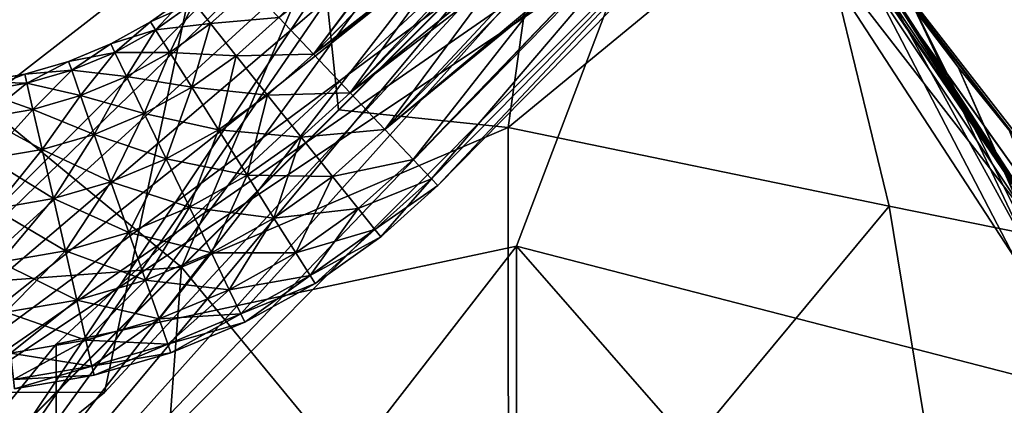
# Model space of a CAD drawing. Units: inches. Extents: x -36.8 to 36.8, y -17.7 to 19.1.
# Drawn here: x 31.8 to 34.5, y 14.2 to 15.3 of the extents above; entities that cross this region are included whole.
import ezdxf

# ---------------------------------------------------------------- set-up
doc = ezdxf.new("R2010")
doc.units = ezdxf.units.IN
doc.header["$MEASUREMENT"] = 0
doc.layers.add('SEAT-BASE', color=5, linetype='Continuous')
doc.layers.add('SEAT-SEATBACK', color=5, linetype='Continuous')

msp = doc.modelspace()

# ---------------------------------------------------------------- linework, layer by layer
at = {"layer": 'SEAT-BASE'}
for points in [[(30.9053, 12.8286, 23.7796), (33.1697, 16.2116, 23.7796), (30.351, 13.3871, 23.7796)], [(30.351, 13.3871, 22.9922), (30.351, 13.3871, 23.7796), (33.1697, 16.2116, 23.7796)], [(33.1697, 16.2116, 23.7796), (33.1697, 16.2116, 22.9922), (30.351, 13.3871, 22.9922)], [(30.351, 13.3871, 22.9922), (33.1697, 16.2116, 22.9922), (33.1775, 16.1319, 22.9922)], [(30.9053, 12.8286, 23.7796), (33.1775, 16.1319, 23.7796), (33.1697, 16.2116, 23.7796)], [(30.351, 13.3871, 22.9922), (33.1775, 16.1319, 22.9922), (33.2167, 16.0027, 22.9922)], [(30.9053, 12.8286, 23.7796), (33.2167, 16.0027, 23.7796), (33.1775, 16.1319, 23.7796)], [(30.351, 13.3871, 22.9922), (33.2167, 16.0027, 22.9922), (33.2804, 15.8835, 22.9922)], [(30.9053, 12.8286, 23.7796), (33.2804, 15.8835, 23.7796), (33.2167, 16.0027, 23.7796)], [(32.5758, 15.161, 12.4744), (33.2141, 16.0114, 12.423), (32.4786, 15.2637, 12.423)], [(32.5758, 15.161, 12.4744), (33.2167, 16.0027, 12.4259), (33.2141, 16.0114, 12.423)], [(32.5758, 15.161, 12.4744), (33.2804, 15.8835, 12.4728), (33.2167, 16.0027, 12.4259)], [(30.351, 13.3871, 22.9922), (33.2804, 15.8835, 22.9922), (33.3661, 15.7791, 22.9922)], [(30.9053, 12.8286, 23.7796), (33.3661, 15.7791, 23.7796), (33.2804, 15.8835, 23.7796)], [(32.4786, 15.2637, 11.6729), (33.2832, 15.8802, 11.6214), (32.5758, 15.161, 11.6214)], [(32.5758, 15.161, 12.4744), (33.2832, 15.8802, 12.4744), (33.2804, 15.8835, 12.4728)], [(32.6793, 15.0518, 12.4744), (33.2832, 15.8802, 12.4744), (32.5758, 15.161, 12.4744)], [(32.5758, 15.161, 11.6214), (33.2832, 15.8802, 11.6214), (33.3661, 15.7791, 11.6214)], [(32.6793, 15.0518, 12.4744), (33.3661, 15.7791, 12.4744), (33.2832, 15.8802, 12.4744)], [(30.351, 13.3871, 22.9922), (33.3661, 15.7791, 22.9922), (33.4705, 15.6934, 22.9922)], [(30.9053, 12.8286, 23.7796), (33.4705, 15.6934, 23.7796), (33.3661, 15.7791, 23.7796)], [(32.5758, 15.161, 11.6214), (33.3661, 15.7791, 11.6214), (33.3819, 15.7661, 11.6214)], [(32.5758, 15.161, 11.6214), (33.3819, 15.7661, 11.6214), (32.6793, 15.0518, 11.6214)], [(32.6793, 15.0518, 12.4744), (33.3819, 15.7661, 12.4744), (33.3661, 15.7791, 12.4744)], [(32.7765, 14.9491, 12.423), (33.3819, 15.7661, 12.4744), (32.6793, 15.0518, 12.4744)], [(32.6793, 15.0518, 11.6214), (33.3819, 15.7661, 11.6214), (33.4705, 15.6934, 11.663)], [(32.7765, 14.9491, 12.423), (33.4705, 15.6934, 12.4329), (33.3819, 15.7661, 12.4744)], [(30.351, 13.3871, 22.9922), (33.4705, 15.6934, 22.9922), (33.5896, 15.6298, 22.9922)], [(30.9053, 12.8286, 23.7796), (33.5896, 15.6298, 23.7796), (33.4705, 15.6934, 23.7796)], [(32.6793, 15.0518, 11.6214), (33.4705, 15.6934, 11.663), (33.4955, 15.6801, 11.6729)], [(32.7765, 14.9491, 12.423), (33.4955, 15.6801, 12.423), (33.4705, 15.6934, 12.4329)], [(32.6793, 15.0518, 11.6214), (33.4955, 15.6801, 11.6729), (32.7765, 14.9491, 11.6729)], [(32.8558, 14.8655, 12.3263), (33.4955, 15.6801, 12.423), (32.7765, 14.9491, 12.423)], [(32.7765, 14.9491, 11.6729), (33.4955, 15.6801, 11.6729), (33.5896, 15.6298, 11.7588)], [(32.8558, 14.8655, 12.3263), (33.5896, 15.6298, 12.3371), (33.4955, 15.6801, 12.423)], [(30.351, 13.3871, 22.9922), (33.5896, 15.6298, 22.9922), (33.6749, 15.6039, 22.9922)], [(30.9053, 12.8286, 23.7796), (33.6749, 15.6039, 23.7796), (33.5896, 15.6298, 23.7796)], [(32.7765, 14.9491, 11.6729), (33.5896, 15.6298, 11.7588), (33.6035, 15.6256, 11.7696)], [(32.7765, 14.9491, 11.6729), (33.6035, 15.6256, 11.7696), (32.8558, 14.8655, 11.7696)], [(32.8558, 14.8655, 12.3263), (33.6035, 15.6256, 12.3263), (33.5896, 15.6298, 12.3371)], [(33.6035, 15.6256, 12.3263), (32.8558, 14.8655, 12.3263), (32.9075, 14.8108, 12.196)], [(32.9075, 14.8108, 11.8998), (32.8558, 14.8655, 11.7696), (33.6035, 15.6256, 11.7696)], [(32.9075, 14.8108, 12.196), (33.6847, 15.6009, 12.196), (33.6035, 15.6256, 12.3263)], [(33.6035, 15.6256, 11.7696), (33.6847, 15.6009, 11.8998), (32.9075, 14.8108, 11.8998)], [(30.351, 13.3871, 22.9922), (33.6749, 15.6039, 22.9922), (30.9053, 12.8286, 22.9922)], [(30.9053, 12.8286, 23.7796), (30.9053, 12.8286, 22.9922), (33.6749, 15.6039, 22.9922)], [(33.6749, 15.6039, 22.9922), (33.6749, 15.6039, 23.7796), (30.9053, 12.8286, 23.7796)], [(33.6847, 15.6009, 12.196), (32.9075, 14.8108, 12.196), (32.9255, 14.7919, 12.0479)], [(32.9255, 14.7919, 12.0479), (32.9075, 14.8108, 11.8998), (33.6847, 15.6009, 11.8998)], [(32.9255, 14.7919, 12.0479), (33.7129, 15.5924, 12.0479), (33.6847, 15.6009, 12.196)], [(33.6847, 15.6009, 11.8998), (33.7129, 15.5924, 12.0479), (32.9255, 14.7919, 12.0479)], [(32.24, 15.3057, 12.196), (32.2236, 15.3261, 12.0479), (32.1186, 15.2515, 12.0479)], [(32.1325, 15.2294, 11.8998), (32.1186, 15.2515, 12.0479), (32.2236, 15.3261, 12.0479)], [(32.2236, 15.3261, 12.0479), (32.24, 15.3057, 11.8998), (32.1325, 15.2294, 11.8998)], [(32.24, 15.3057, 12.196), (32.287, 15.2468, 12.3263), (32.3993, 15.3474, 12.3263)], [(32.3993, 15.3474, 11.7696), (32.287, 15.2468, 11.7696), (32.24, 15.3057, 11.8998)], [(32.4786, 15.2637, 12.423), (32.3993, 15.3474, 12.3263), (32.287, 15.2468, 12.3263)], [(32.287, 15.2468, 11.7696), (32.3993, 15.3474, 11.7696), (32.4786, 15.2637, 11.6729)], [(32.1186, 15.2515, 12.0479), (32.1325, 15.2294, 12.196), (32.24, 15.3057, 12.196)], [(32.287, 15.2468, 12.3263), (32.24, 15.3057, 12.196), (32.1325, 15.2294, 12.196)], [(32.1726, 15.1656, 11.7696), (32.1325, 15.2294, 11.8998), (32.24, 15.3057, 11.8998)], [(32.24, 15.3057, 11.8998), (32.287, 15.2468, 11.7696), (32.1726, 15.1656, 11.7696)], [(32.1325, 15.2294, 12.196), (32.1186, 15.2515, 12.0479), (32.0065, 15.1894, 12.0479)], [(32.0178, 15.1659, 11.8998), (32.0065, 15.1894, 12.0479), (32.1186, 15.2515, 12.0479)], [(32.1186, 15.2515, 12.0479), (32.1325, 15.2294, 11.8998), (32.0178, 15.1659, 11.8998)], [(32.1325, 15.2294, 12.196), (32.1726, 15.1656, 12.3263), (32.287, 15.2468, 12.3263)], [(32.3589, 15.1566, 12.423), (32.287, 15.2468, 12.3263), (32.1726, 15.1656, 12.3263)], [(32.2341, 15.0679, 11.6729), (32.1726, 15.1656, 11.7696), (32.287, 15.2468, 11.7696)], [(32.287, 15.2468, 11.7696), (32.3589, 15.1566, 11.6729), (32.2341, 15.0679, 11.6729)], [(32.287, 15.2468, 12.3263), (32.3589, 15.1566, 12.423), (32.4786, 15.2637, 12.423)], [(32.4786, 15.2637, 11.6729), (32.3589, 15.1566, 11.6729), (32.287, 15.2468, 11.7696)], [(32.5758, 15.161, 12.4744), (32.4786, 15.2637, 12.423), (32.3589, 15.1566, 12.423)], [(32.3589, 15.1566, 11.6729), (32.4786, 15.2637, 11.6729), (32.5758, 15.161, 11.6214)], [(32.0065, 15.1894, 12.0479), (32.0178, 15.1659, 12.196), (32.1325, 15.2294, 12.196)], [(32.1726, 15.1656, 12.3263), (32.1325, 15.2294, 12.196), (32.0178, 15.1659, 12.196)], [(32.0506, 15.098, 11.7696), (32.0178, 15.1659, 11.8998), (32.1325, 15.2294, 11.8998)], [(32.1325, 15.2294, 11.8998), (32.1726, 15.1656, 11.7696), (32.0506, 15.098, 11.7696)], [(32.0178, 15.1659, 12.196), (32.0065, 15.1894, 12.0479), (31.8883, 15.1403, 12.0479)], [(31.897, 15.1156, 11.8998), (31.8883, 15.1403, 12.0479), (32.0065, 15.1894, 12.0479)], [(32.0065, 15.1894, 12.0479), (32.0178, 15.1659, 11.8998), (31.897, 15.1156, 11.8998)], [(31.8883, 15.1403, 12.0479), (31.897, 15.1156, 12.196), (32.0178, 15.1659, 12.196)], [(32.0506, 15.098, 12.3263), (32.0178, 15.1659, 12.196), (31.897, 15.1156, 12.196)], [(31.922, 15.0446, 11.7696), (31.897, 15.1156, 11.8998), (32.0178, 15.1659, 11.8998)], [(32.0178, 15.1659, 11.8998), (32.0506, 15.098, 11.7696), (31.922, 15.0446, 11.7696)], [(32.0178, 15.1659, 12.196), (32.0506, 15.098, 12.3263), (32.1726, 15.1656, 12.3263)], [(32.2341, 15.0679, 12.423), (32.1726, 15.1656, 12.3263), (32.0506, 15.098, 12.3263)], [(32.1007, 14.9941, 11.6729), (32.0506, 15.098, 11.7696), (32.1726, 15.1656, 11.7696)], [(32.1726, 15.1656, 11.7696), (32.2341, 15.0679, 11.6729), (32.1007, 14.9941, 11.6729)], [(32.1726, 15.1656, 12.3263), (32.2341, 15.0679, 12.423), (32.3589, 15.1566, 12.423)], [(32.4473, 15.046, 12.4744), (32.3589, 15.1566, 12.423), (32.2341, 15.0679, 12.423)], [(32.3094, 14.9481, 11.6214), (32.2341, 15.0679, 11.6729), (32.3589, 15.1566, 11.6729)], [(32.3589, 15.1566, 11.6729), (32.4473, 15.046, 11.6214), (32.3094, 14.9481, 11.6214)], [(32.3589, 15.1566, 12.423), (32.4473, 15.046, 12.4744), (32.5758, 15.161, 12.4744)], [(32.5758, 15.161, 11.6214), (32.4473, 15.046, 11.6214), (32.3589, 15.1566, 11.6729)], [(32.6793, 15.0518, 12.4744), (32.5758, 15.161, 12.4744), (32.4473, 15.046, 12.4744)], [(32.4473, 15.046, 11.6214), (32.5758, 15.161, 11.6214), (32.6793, 15.0518, 11.6214)], [(31.897, 15.1156, 12.196), (31.8883, 15.1403, 12.0479), (31.7652, 15.1046, 12.0479)], [(31.7711, 15.0791, 11.8998), (31.7652, 15.1046, 12.0479), (31.8883, 15.1403, 12.0479)], [(31.8883, 15.1403, 12.0479), (31.897, 15.1156, 11.8998), (31.7711, 15.0791, 11.8998)], [(31.7711, 15.0791, 12.196), (31.7652, 15.1046, 12.0479), (31.6385, 15.0829, 12.0479)], [(31.6415, 15.0569, 11.8998), (31.6385, 15.0829, 12.0479), (31.7652, 15.1046, 12.0479)], [(31.7652, 15.1046, 12.0479), (31.7711, 15.0791, 11.8998), (31.6415, 15.0569, 11.8998)], [(31.7652, 15.1046, 12.0479), (31.7711, 15.0791, 12.196), (31.897, 15.1156, 12.196)], [(31.922, 15.0446, 12.3263), (31.897, 15.1156, 12.196), (31.7711, 15.0791, 12.196)], [(31.7879, 15.0057, 11.7696), (31.7711, 15.0791, 11.8998), (31.897, 15.1156, 11.8998)], [(31.897, 15.1156, 11.8998), (31.922, 15.0446, 11.7696), (31.7879, 15.0057, 11.7696)], [(31.897, 15.1156, 12.196), (31.922, 15.0446, 12.3263), (32.0506, 15.098, 12.3263)], [(31.6385, 15.0829, 12.0479), (31.6415, 15.0569, 12.196), (31.7711, 15.0791, 12.196)], [(31.7879, 15.0057, 12.3263), (31.7711, 15.0791, 12.196), (31.6415, 15.0569, 12.196)], [(31.65, 14.982, 11.7696), (31.6415, 15.0569, 11.8998), (31.7711, 15.0791, 11.8998)], [(31.7711, 15.0791, 11.8998), (31.7879, 15.0057, 11.7696), (31.65, 14.982, 11.7696)], [(31.7711, 15.0791, 12.196), (31.7879, 15.0057, 12.3263), (31.922, 15.0446, 12.3263)], [(32.1007, 14.9941, 12.423), (32.0506, 15.098, 12.3263), (31.922, 15.0446, 12.3263)], [(31.9602, 14.9357, 11.6729), (31.922, 15.0446, 11.7696), (32.0506, 15.098, 11.7696)], [(32.0506, 15.098, 11.7696), (32.1007, 14.9941, 11.6729), (31.9602, 14.9357, 11.6729)], [(32.0506, 15.098, 12.3263), (32.1007, 14.9941, 12.423), (32.2341, 15.0679, 12.423)], [(31.6415, 15.0569, 12.196), (31.65, 14.982, 12.3263), (31.7879, 15.0057, 12.3263)], [(31.9602, 14.9357, 12.423), (31.922, 15.0446, 12.3263), (31.7879, 15.0057, 12.3263)], [(31.8138, 14.8932, 11.6729), (31.7879, 15.0057, 11.7696), (31.922, 15.0446, 11.7696)], [(31.922, 15.0446, 11.7696), (31.9602, 14.9357, 11.6729), (31.8138, 14.8932, 11.6729)], [(31.922, 15.0446, 12.3263), (31.9602, 14.9357, 12.423), (32.1007, 14.9941, 12.423)], [(32.3094, 14.9481, 12.4744), (32.2341, 15.0679, 12.423), (32.1007, 14.9941, 12.423)], [(32.1622, 14.8666, 11.6214), (32.1007, 14.9941, 11.6729), (32.2341, 15.0679, 11.6729)], [(32.2341, 15.0679, 11.6729), (32.3094, 14.9481, 11.6214), (32.1622, 14.8666, 11.6214)], [(32.2341, 15.0679, 12.423), (32.3094, 14.9481, 12.4744), (32.4473, 15.046, 12.4744)], [(32.5412, 14.9282, 12.4744), (32.4473, 15.046, 12.4744), (32.3094, 14.9481, 12.4744)], [(32.3896, 14.8206, 11.6214), (32.3094, 14.9481, 11.6214), (32.4473, 15.046, 11.6214)], [(32.4473, 15.046, 11.6214), (32.5412, 14.9282, 11.6214), (32.3896, 14.8206, 11.6214)], [(32.4473, 15.046, 12.4744), (32.5412, 14.9282, 12.4744), (32.6793, 15.0518, 12.4744)], [(32.6793, 15.0518, 11.6214), (32.5412, 14.9282, 11.6214), (32.4473, 15.046, 11.6214)], [(32.7765, 14.9491, 12.423), (32.6793, 15.0518, 12.4744), (32.5412, 14.9282, 12.4744)], [(32.5412, 14.9282, 11.6214), (32.6793, 15.0518, 11.6214), (32.7765, 14.9491, 11.6729)], [(31.8138, 14.8932, 12.423), (31.7879, 15.0057, 12.3263), (31.65, 14.982, 12.3263)], [(31.663, 14.8674, 11.6729), (31.65, 14.982, 11.7696), (31.7879, 15.0057, 11.7696)], [(31.7879, 15.0057, 11.7696), (31.8138, 14.8932, 11.6729), (31.663, 14.8674, 11.6729)], [(31.7879, 15.0057, 12.3263), (31.8138, 14.8932, 12.423), (31.9602, 14.9357, 12.423)], [(32.1622, 14.8666, 12.4744), (32.1007, 14.9941, 12.423), (31.9602, 14.9357, 12.423)], [(32.0071, 14.8021, 11.6214), (31.9602, 14.9357, 11.6729), (32.1007, 14.9941, 11.6729)], [(32.1007, 14.9941, 11.6729), (32.1622, 14.8666, 11.6214), (32.0071, 14.8021, 11.6214)], [(32.1007, 14.9941, 12.423), (32.1622, 14.8666, 12.4744), (32.3094, 14.9481, 12.4744)], [(31.65, 14.982, 12.3263), (31.663, 14.8674, 12.423), (31.8138, 14.8932, 12.423)], [(32.0071, 14.8021, 12.4744), (31.9602, 14.9357, 12.423), (31.8138, 14.8932, 12.423)], [(31.8455, 14.7553, 11.6214), (31.8138, 14.8932, 11.6729), (31.9602, 14.9357, 11.6729)], [(31.9602, 14.9357, 11.6729), (32.0071, 14.8021, 11.6214), (31.8455, 14.7553, 11.6214)], [(31.9602, 14.9357, 12.423), (32.0071, 14.8021, 12.4744), (32.1622, 14.8666, 12.4744)], [(32.3896, 14.8206, 12.4744), (32.3094, 14.9481, 12.4744), (32.1622, 14.8666, 12.4744)], [(32.2277, 14.7309, 11.6214), (32.1622, 14.8666, 11.6214), (32.3094, 14.9481, 11.6214)], [(32.3094, 14.9481, 11.6214), (32.3896, 14.8206, 11.6214), (32.2277, 14.7309, 11.6214)], [(32.3094, 14.9481, 12.4744), (32.3896, 14.8206, 12.4744), (32.5412, 14.9282, 12.4744)], [(32.5412, 14.9282, 12.4744), (32.6295, 14.8176, 12.423), (32.7765, 14.9491, 12.423)], [(32.7765, 14.9491, 11.6729), (32.6295, 14.8176, 11.6729), (32.5412, 14.9282, 11.6214)], [(32.8558, 14.8655, 12.3263), (32.7765, 14.9491, 12.423), (32.6295, 14.8176, 12.423)], [(32.6295, 14.8176, 11.6729), (32.7765, 14.9491, 11.6729), (32.8558, 14.8655, 11.7696)], [(32.6295, 14.8176, 12.423), (32.5412, 14.9282, 12.4744), (32.3896, 14.8206, 12.4744)], [(32.465, 14.7007, 11.6729), (32.3896, 14.8206, 11.6214), (32.5412, 14.9282, 11.6214)], [(32.5412, 14.9282, 11.6214), (32.6295, 14.8176, 11.6729), (32.465, 14.7007, 11.6729)], [(31.8455, 14.7553, 12.4744), (31.8138, 14.8932, 12.423), (31.663, 14.8674, 12.423)], [(31.679, 14.7267, 11.6214), (31.663, 14.8674, 11.6729), (31.8138, 14.8932, 11.6729)], [(31.8138, 14.8932, 11.6729), (31.8455, 14.7553, 11.6214), (31.679, 14.7267, 11.6214)], [(31.8138, 14.8932, 12.423), (31.8455, 14.7553, 12.4744), (32.0071, 14.8021, 12.4744)], [(31.663, 14.8674, 12.423), (31.679, 14.7267, 12.4744), (31.8455, 14.7553, 12.4744)], [(32.2277, 14.7309, 12.4744), (32.1622, 14.8666, 12.4744), (32.0071, 14.8021, 12.4744)], [(32.057, 14.66, 11.6214), (32.0071, 14.8021, 11.6214), (32.1622, 14.8666, 11.6214)], [(32.1622, 14.8666, 11.6214), (32.2277, 14.7309, 11.6214), (32.057, 14.66, 11.6214)], [(32.1622, 14.8666, 12.4744), (32.2277, 14.7309, 12.4744), (32.3896, 14.8206, 12.4744)], [(32.6295, 14.8176, 12.423), (32.7015, 14.7274, 12.3263), (32.8558, 14.8655, 12.3263)], [(32.8558, 14.8655, 11.7696), (32.7015, 14.7274, 11.7696), (32.6295, 14.8176, 11.6729)], [(32.9075, 14.8108, 12.196), (32.8558, 14.8655, 12.3263), (32.7015, 14.7274, 12.3263)], [(32.7015, 14.7274, 11.7696), (32.8558, 14.8655, 11.7696), (32.9075, 14.8108, 11.8998)], [(32.057, 14.66, 12.4744), (32.0071, 14.8021, 12.4744), (31.8455, 14.7553, 12.4744)], [(31.8793, 14.6085, 11.6214), (31.8455, 14.7553, 11.6214), (32.0071, 14.8021, 11.6214)], [(32.0071, 14.8021, 11.6214), (32.057, 14.66, 11.6214), (31.8793, 14.6085, 11.6214)], [(32.0071, 14.8021, 12.4744), (32.057, 14.66, 12.4744), (32.2277, 14.7309, 12.4744)], [(32.465, 14.7007, 12.423), (32.3896, 14.8206, 12.4744), (32.2277, 14.7309, 12.4744)], [(32.2892, 14.6034, 11.6729), (32.2277, 14.7309, 11.6214), (32.3896, 14.8206, 11.6214)], [(32.3896, 14.8206, 11.6214), (32.465, 14.7007, 11.6729), (32.2892, 14.6034, 11.6729)], [(32.3896, 14.8206, 12.4744), (32.465, 14.7007, 12.423), (32.6295, 14.8176, 12.423)], [(32.7015, 14.7274, 12.3263), (32.6295, 14.8176, 12.423), (32.465, 14.7007, 12.423)], [(32.5264, 14.6031, 11.7696), (32.465, 14.7007, 11.6729), (32.6295, 14.8176, 11.6729)], [(32.6295, 14.8176, 11.6729), (32.7015, 14.7274, 11.7696), (32.5264, 14.6031, 11.7696)], [(32.7015, 14.7274, 12.3263), (32.7485, 14.6685, 12.196), (32.9075, 14.8108, 12.196)], [(32.9075, 14.8108, 11.8998), (32.7485, 14.6685, 11.8998), (32.7015, 14.7274, 11.7696)], [(32.9255, 14.7919, 12.0479), (32.9075, 14.8108, 12.196), (32.7485, 14.6685, 12.196)], [(32.7648, 14.6481, 12.0479), (32.7485, 14.6685, 11.8998), (32.9075, 14.8108, 11.8998)], [(32.9075, 14.8108, 11.8998), (32.9255, 14.7919, 12.0479), (32.7648, 14.6481, 12.0479)], [(32.7485, 14.6685, 12.196), (32.7648, 14.6481, 12.0479), (32.9255, 14.7919, 12.0479)], [(31.8793, 14.6085, 12.4744), (31.8455, 14.7553, 12.4744), (31.679, 14.7267, 12.4744)], [(31.696, 14.5771, 11.6214), (31.679, 14.7267, 11.6214), (31.8455, 14.7553, 11.6214)], [(31.8455, 14.7553, 11.6214), (31.8793, 14.6085, 11.6214), (31.696, 14.5771, 11.6214)], [(31.8455, 14.7553, 12.4744), (31.8793, 14.6085, 12.4744), (32.057, 14.66, 12.4744)], [(31.679, 14.7267, 12.4744), (31.696, 14.5771, 12.4744), (31.8793, 14.6085, 12.4744)], [(32.2892, 14.6034, 12.423), (32.2277, 14.7309, 12.4744), (32.057, 14.66, 12.4744)], [(32.1039, 14.5264, 11.6729), (32.057, 14.66, 11.6214), (32.2277, 14.7309, 11.6214)], [(32.2277, 14.7309, 11.6214), (32.2892, 14.6034, 11.6729), (32.1039, 14.5264, 11.6729)], [(32.2277, 14.7309, 12.4744), (32.2892, 14.6034, 12.423), (32.465, 14.7007, 12.423)], [(32.465, 14.7007, 12.423), (32.5264, 14.6031, 12.3263), (32.7015, 14.7274, 12.3263)], [(32.7485, 14.6685, 12.196), (32.7015, 14.7274, 12.3263), (32.5264, 14.6031, 12.3263)], [(32.5665, 14.5393, 11.8998), (32.5264, 14.6031, 11.7696), (32.7015, 14.7274, 11.7696)], [(32.7015, 14.7274, 11.7696), (32.7485, 14.6685, 11.8998), (32.5665, 14.5393, 11.8998)], [(32.5264, 14.6031, 12.3263), (32.465, 14.7007, 12.423), (32.2892, 14.6034, 12.423)], [(32.3393, 14.4995, 11.7696), (32.2892, 14.6034, 11.6729), (32.465, 14.7007, 11.6729)], [(32.465, 14.7007, 11.6729), (32.5264, 14.6031, 11.7696), (32.3393, 14.4995, 11.7696)], [(32.1039, 14.5264, 12.423), (32.057, 14.66, 12.4744), (31.8793, 14.6085, 12.4744)], [(31.911, 14.4705, 11.6729), (31.8793, 14.6085, 11.6214), (32.057, 14.66, 11.6214)], [(32.057, 14.66, 11.6214), (32.1039, 14.5264, 11.6729), (31.911, 14.4705, 11.6729)], [(32.057, 14.66, 12.4744), (32.1039, 14.5264, 12.423), (32.2892, 14.6034, 12.423)], [(32.5264, 14.6031, 12.3263), (32.5665, 14.5393, 12.196), (32.7485, 14.6685, 12.196)], [(32.7648, 14.6481, 12.0479), (32.7485, 14.6685, 12.196), (32.5665, 14.5393, 12.196)], [(32.5804, 14.5172, 12.0479), (32.5665, 14.5393, 11.8998), (32.7485, 14.6685, 11.8998)], [(32.7485, 14.6685, 11.8998), (32.7648, 14.6481, 12.0479), (32.5804, 14.5172, 12.0479)], [(32.5665, 14.5393, 12.196), (32.5804, 14.5172, 12.0479), (32.7648, 14.6481, 12.0479)], [(31.911, 14.4705, 12.423), (31.8793, 14.6085, 12.4744), (31.696, 14.5771, 12.4744)], [(31.712, 14.4364, 11.6729), (31.696, 14.5771, 11.6214), (31.8793, 14.6085, 11.6214)], [(31.8793, 14.6085, 11.6214), (31.911, 14.4705, 11.6729), (31.712, 14.4364, 11.6729)], [(31.8793, 14.6085, 12.4744), (31.911, 14.4705, 12.423), (32.1039, 14.5264, 12.423)], [(32.3393, 14.4995, 12.3263), (32.2892, 14.6034, 12.423), (32.1039, 14.5264, 12.423)], [(32.1422, 14.4176, 11.7696), (32.1039, 14.5264, 11.6729), (32.2892, 14.6034, 11.6729)], [(32.2892, 14.6034, 11.6729), (32.3393, 14.4995, 11.7696), (32.1422, 14.4176, 11.7696)], [(32.2892, 14.6034, 12.423), (32.3393, 14.4995, 12.3263), (32.5264, 14.6031, 12.3263)], [(32.5665, 14.5393, 12.196), (32.5264, 14.6031, 12.3263), (32.3393, 14.4995, 12.3263)], [(32.372, 14.4317, 11.8998), (32.3393, 14.4995, 11.7696), (32.5264, 14.6031, 11.7696)], [(32.5264, 14.6031, 11.7696), (32.5665, 14.5393, 11.8998), (32.372, 14.4317, 11.8998)], [(31.696, 14.5771, 12.4744), (31.712, 14.4364, 12.423), (31.911, 14.4705, 12.423)], [(32.1422, 14.4176, 12.3263), (32.1039, 14.5264, 12.423), (31.911, 14.4705, 12.423)], [(31.9369, 14.3581, 11.7696), (31.911, 14.4705, 11.6729), (32.1039, 14.5264, 11.6729)], [(32.1039, 14.5264, 11.6729), (32.1422, 14.4176, 11.7696), (31.9369, 14.3581, 11.7696)], [(32.1039, 14.5264, 12.423), (32.1422, 14.4176, 12.3263), (32.3393, 14.4995, 12.3263)], [(32.3393, 14.4995, 12.3263), (32.372, 14.4317, 12.196), (32.5665, 14.5393, 12.196)], [(32.5804, 14.5172, 12.0479), (32.5665, 14.5393, 12.196), (32.372, 14.4317, 12.196)], [(32.3834, 14.4081, 12.0479), (32.372, 14.4317, 11.8998), (32.5665, 14.5393, 11.8998)], [(32.5665, 14.5393, 11.8998), (32.5804, 14.5172, 12.0479), (32.3834, 14.4081, 12.0479)], [(32.372, 14.4317, 12.196), (32.3393, 14.4995, 12.3263), (32.1422, 14.4176, 12.3263)], [(32.1671, 14.3465, 11.8998), (32.1422, 14.4176, 11.7696), (32.3393, 14.4995, 11.7696)], [(32.3393, 14.4995, 11.7696), (32.372, 14.4317, 11.8998), (32.1671, 14.3465, 11.8998)], [(32.372, 14.4317, 12.196), (32.3834, 14.4081, 12.0479), (32.5804, 14.5172, 12.0479)], [(31.9369, 14.3581, 12.3263), (31.911, 14.4705, 12.423), (31.712, 14.4364, 12.423)], [(31.7251, 14.3217, 11.7696), (31.712, 14.4364, 11.6729), (31.911, 14.4705, 11.6729)], [(31.911, 14.4705, 11.6729), (31.9369, 14.3581, 11.7696), (31.7251, 14.3217, 11.7696)], [(31.911, 14.4705, 12.423), (31.9369, 14.3581, 12.3263), (32.1422, 14.4176, 12.3263)], [(31.712, 14.4364, 12.423), (31.7251, 14.3217, 12.3263), (31.9369, 14.3581, 12.3263)], [(32.1671, 14.3465, 12.196), (32.1422, 14.4176, 12.3263), (31.9369, 14.3581, 12.3263)], [(31.9537, 14.2847, 11.8998), (31.9369, 14.3581, 11.7696), (32.1422, 14.4176, 11.7696)], [(32.1422, 14.4176, 11.7696), (32.1671, 14.3465, 11.8998), (31.9537, 14.2847, 11.8998)], [(32.1422, 14.4176, 12.3263), (32.1671, 14.3465, 12.196), (32.372, 14.4317, 12.196)], [(32.3834, 14.4081, 12.0479), (32.372, 14.4317, 12.196), (32.1671, 14.3465, 12.196)], [(32.1758, 14.3218, 12.0479), (32.1671, 14.3465, 11.8998), (32.372, 14.4317, 11.8998)], [(32.372, 14.4317, 11.8998), (32.3834, 14.4081, 12.0479), (32.1758, 14.3218, 12.0479)], [(32.1671, 14.3465, 12.196), (32.1758, 14.3218, 12.0479), (32.3834, 14.4081, 12.0479)], [(31.9537, 14.2847, 12.196), (31.9369, 14.3581, 12.3263), (31.7251, 14.3217, 12.3263)], [(31.7336, 14.2469, 11.8998), (31.7251, 14.3217, 11.7696), (31.9369, 14.3581, 11.7696)], [(31.9369, 14.3581, 11.7696), (31.9537, 14.2847, 11.8998), (31.7336, 14.2469, 11.8998)], [(31.9369, 14.3581, 12.3263), (31.9537, 14.2847, 12.196), (32.1671, 14.3465, 12.196)], [(32.1758, 14.3218, 12.0479), (32.1671, 14.3465, 12.196), (31.9537, 14.2847, 12.196)], [(31.9596, 14.2592, 12.0479), (31.9537, 14.2847, 11.8998), (32.1671, 14.3465, 11.8998)], [(32.1671, 14.3465, 11.8998), (32.1758, 14.3218, 12.0479), (31.9596, 14.2592, 12.0479)], [(31.7251, 14.3217, 12.3263), (31.7336, 14.2469, 12.196), (31.9537, 14.2847, 12.196)], [(31.9537, 14.2847, 12.196), (31.9596, 14.2592, 12.0479), (32.1758, 14.3218, 12.0479)], [(31.9596, 14.2592, 12.0479), (31.9537, 14.2847, 12.196), (31.7336, 14.2469, 12.196)], [(31.7366, 14.2209, 12.0479), (31.7336, 14.2469, 11.8998), (31.9537, 14.2847, 11.8998)], [(31.9537, 14.2847, 11.8998), (31.9596, 14.2592, 12.0479), (31.7366, 14.2209, 12.0479)], [(31.7336, 14.2469, 12.196), (31.7366, 14.2209, 12.0479), (31.9596, 14.2592, 12.0479)]]:
    msp.add_3dface(points, dxfattribs=at)
at = {"layer": 'SEAT-SEATBACK'}
for points in [[(33.6873, 16.0463, 30.5654), (33.2094, 15.5673, 23.6122), (29.4117, 11.7696, 23.6691)], [(33.6873, 16.0463, 32.4556), (33.6873, 16.0463, 30.5654), (29.4117, 11.7696, 23.6691)], [(29.6719, 12.029, 30.5702), (33.6873, 16.0463, 32.4556), (29.4117, 11.7696, 23.6691)], [(33.6884, 16.0452, 30.5654), (33.2094, 15.5673, 23.6122), (29.4117, 11.7696, 23.6691)], [(33.6884, 16.0452, 32.4556), (33.6884, 16.0452, 30.5654), (29.4117, 11.7696, 23.6691)], [(29.6711, 12.0298, 30.5702), (33.6884, 16.0452, 32.4556), (29.4117, 11.7696, 23.6691)], [(29.6711, 12.0298, 30.5702), (30.0498, 12.4076, 32.4609), (33.6884, 16.0452, 33.5097)], [(29.6711, 12.0298, 30.5702), (33.6884, 16.0452, 33.5097), (33.6884, 16.0452, 32.4556)], [(29.6719, 12.029, 30.5702), (30.0498, 12.4076, 32.4609), (33.6873, 16.0463, 33.5097)], [(29.6719, 12.029, 30.5702), (33.6873, 16.0463, 33.5097), (33.6873, 16.0463, 32.4556)], [(30.0498, 12.4076, 32.4609), (30.2504, 12.6083, 33.5143), (33.6873, 16.0463, 33.5097)], [(30.0498, 12.4076, 32.4609), (30.2504, 12.6083, 33.5143), (33.6884, 16.0452, 33.5097)], [(30.2504, 12.6083, 33.5143), (30.4258, 12.7837, 34.5778), (33.6873, 16.0463, 35.6634)], [(30.2504, 12.6083, 33.5143), (33.6873, 16.0463, 35.6634), (33.6873, 16.0463, 34.5637)], [(30.2504, 12.6083, 33.5143), (33.6873, 16.0463, 34.5637), (33.6873, 16.0463, 33.5097)], [(30.2504, 12.6083, 33.5143), (30.4258, 12.7837, 34.5778), (33.6884, 16.0452, 35.6634)], [(30.2504, 12.6083, 33.5143), (33.6884, 16.0452, 35.6634), (33.6884, 16.0452, 34.5637)], [(30.2504, 12.6083, 33.5143), (33.6884, 16.0452, 34.5637), (33.6884, 16.0452, 33.5097)], [(30.4258, 12.7837, 34.5778), (30.6892, 13.047, 35.5587), (33.6873, 16.0463, 35.6634)], [(30.4258, 12.7837, 34.5778), (30.6892, 13.047, 35.5587), (33.6884, 16.0452, 35.6634)], [(30.6892, 13.047, 35.5587), (33.6877, 16.0456, 40.9689), (33.6873, 16.0463, 37.857)], [(30.6892, 13.047, 35.5587), (33.6873, 16.0463, 37.857), (33.6873, 16.0463, 36.7921)], [(30.6892, 13.047, 35.5587), (33.6873, 16.0463, 36.7921), (33.6873, 16.0463, 35.6634)], [(30.6892, 13.047, 35.5587), (31.2711, 13.629, 38.1644), (33.6877, 16.0456, 40.9689)], [(30.6892, 13.047, 35.5587), (33.6877, 16.0456, 40.9689), (33.6884, 16.0452, 37.857)], [(30.6892, 13.047, 35.5587), (31.2711, 13.629, 38.1644), (33.6877, 16.0456, 40.9689)], [(30.6892, 13.047, 35.5587), (33.6884, 16.0452, 37.857), (33.6884, 16.0452, 36.7921)], [(30.6892, 13.047, 35.5587), (33.6884, 16.0452, 36.7921), (33.6884, 16.0452, 35.6634)], [(31.2711, 13.629, 38.1644), (31.9888, 14.2109, 39.6816), (33.6877, 16.0456, 40.9689)], [(31.2711, 13.629, 38.1644), (31.853, 14.3467, 39.6816), (33.6877, 16.0456, 40.9689)], [(31.853, 14.3467, 39.6816), (33.1464, 14.6218, 40.814), (33.6877, 16.0456, 40.9689)], [(31.9888, 14.2109, 39.6816), (32.264, 15.5043, 40.814), (33.6877, 16.0456, 40.9689)], [(34.9465, 14.1577, 41.3115), (33.6877, 16.0456, 40.9689), (33.1464, 14.6218, 40.814)], [(34.808, 14.5898, 39.1234), (33.6873, 16.0463, 38.9892), (33.6863, 16.0441, 40.0307)], [(34.8773, 14.3738, 40.2174), (33.6863, 16.0441, 40.0307), (33.6877, 16.0456, 40.9689)], [(33.6863, 16.0441, 40.0307), (34.8773, 14.3738, 40.2174), (34.808, 14.5898, 39.1234)], [(33.6873, 16.0463, 36.7921), (34.5291, 14.948, 36.8109), (34.3868, 15.1242, 35.6838)], [(34.3868, 15.1242, 35.6838), (33.6873, 16.0463, 35.6634), (33.6873, 16.0463, 36.7921)], [(33.6873, 16.0463, 38.9892), (34.808, 14.5898, 39.1234), (34.6778, 14.7719, 38.0112)], [(34.6778, 14.7719, 38.0112), (33.6873, 16.0463, 37.857), (33.6873, 16.0463, 38.9892)], [(34.5291, 14.948, 36.8109), (33.6873, 16.0463, 36.7921), (33.6873, 16.0463, 37.857)], [(33.6873, 16.0463, 37.857), (34.6778, 14.7719, 38.0112), (34.5291, 14.948, 36.8109)], [(33.6873, 16.0463, 35.6634), (34.3868, 15.1242, 35.6838), (34.2553, 15.306, 34.5847)], [(33.6877, 16.0456, 40.9689), (34.9465, 14.1577, 41.3115), (34.8773, 14.3738, 40.2174)], [(33.9869, 15.6631, 32.358), (33.8866, 15.6008, 32.4739), (34.5448, 14.59, 32.4745)], [(33.9614, 15.6455, 25.313), (33.9863, 15.6632, 27.0044), (34.6462, 14.6391, 27.0044)], [(33.9863, 15.6632, 27.0044), (33.9863, 15.6632, 28.6958), (34.6512, 14.6415, 28.6958)], [(34.6512, 14.6415, 28.6958), (34.6462, 14.6391, 27.0044), (33.9863, 15.6632, 27.0044)], [(34.6512, 14.6415, 28.6958), (33.9863, 15.6632, 28.6958), (33.9866, 15.6631, 30.586)], [(33.9866, 15.6631, 30.586), (34.6514, 14.6414, 30.5859), (34.6512, 14.6415, 28.6958)], [(33.9866, 15.6631, 30.586), (33.9869, 15.6631, 32.358), (34.6513, 14.641, 32.3581)], [(34.6513, 14.641, 32.3581), (34.6514, 14.6414, 30.5859), (33.9866, 15.6631, 30.586)], [(34.5448, 14.59, 32.4745), (34.6513, 14.641, 32.3581), (33.9869, 15.6631, 32.358)], [(33.9706, 15.6518, 23.6411), (34.1932, 14.7339, 23.6086), (33.1227, 14.9548, 23.6217)], [(33.9706, 15.6518, 23.6411), (33.1227, 14.9548, 23.6217), (33.2094, 15.5673, 23.6122)], [(33.8866, 15.6008, 32.4739), (34.0006, 15.6422, 32.5942), (34.669, 14.5918, 32.594)], [(33.9706, 15.6518, 23.6411), (33.9614, 15.6455, 25.313), (34.6506, 14.6413, 25.313)], [(34.6462, 14.6391, 27.0044), (34.6506, 14.6413, 25.313), (33.9614, 15.6455, 25.313)], [(34.6506, 14.6413, 25.313), (34.6504, 14.6411, 23.6029), (33.9706, 15.6518, 23.6411)], [(34.6504, 14.6411, 23.6029), (34.1932, 14.7339, 23.6086), (33.9706, 15.6518, 23.6411)], [(34.669, 14.5918, 32.594), (34.0006, 15.6422, 32.5942), (34.1092, 15.4765, 33.5303)], [(34.669, 14.5918, 32.594), (34.5448, 14.59, 32.4745), (33.8866, 15.6008, 32.4739)], [(33.2094, 15.5673, 23.6122), (32.6465, 15.0043, 23.6169), (29.4117, 11.7696, 23.6691)], [(33.2094, 15.5673, 23.6122), (32.6465, 15.0043, 23.6169), (29.4117, 11.7696, 23.6691)], [(33.2094, 15.5673, 23.6122), (32.5969, 15.4806, 23.6217), (32.6465, 15.0043, 23.6169)], [(33.2094, 15.5673, 23.6122), (33.1227, 14.9548, 23.6217), (32.6465, 15.0043, 23.6169)], [(30.6008, 14.2128, 39.6784), (30.1122, 15.5033, 40.8157), (32.264, 15.5043, 40.814)], [(32.264, 15.5043, 40.814), (31.9888, 14.2109, 39.6816), (30.6008, 14.2128, 39.6784)], [(31.0897, 15.4818, 23.6216), (31.068, 14.4778, 23.6216), (32.2054, 14.5632, 23.635)], [(32.5969, 15.4806, 23.6217), (31.0897, 15.4818, 23.6216), (32.2054, 14.5632, 23.635)], [(32.6465, 15.0043, 23.6169), (32.5969, 15.4806, 23.6217), (32.2054, 14.5632, 23.635)], [(34.8096, 14.2009, 33.5303), (34.1092, 15.4765, 33.5303), (34.2553, 15.306, 34.5847)], [(34.1092, 15.4765, 33.5303), (34.8096, 14.2009, 33.5303), (34.669, 14.5918, 32.594)], [(34.2553, 15.306, 34.5847), (34.984, 13.7684, 34.5844), (34.8096, 14.2009, 33.5303)], [(34.984, 13.7684, 34.5844), (34.2553, 15.306, 34.5847), (34.3868, 15.1242, 35.6838)], [(34.3868, 15.1242, 35.6838), (35.1787, 13.3432, 35.6831), (34.984, 13.7684, 34.5844)], [(35.1787, 13.3432, 35.6831), (34.3868, 15.1242, 35.6838), (34.5291, 14.948, 36.8109)], [(32.6465, 15.0043, 23.6169), (32.2054, 14.5632, 23.635), (29.4117, 11.7696, 23.6691)], [(32.6465, 15.0043, 23.6169), (32.2054, 14.5632, 23.635), (29.4117, 11.7696, 23.6691)], [(32.6465, 15.0043, 23.6169), (33.1227, 14.9548, 23.6217), (32.2054, 14.5632, 23.635)], [(33.1227, 14.9548, 23.6217), (33.1239, 13.4475, 23.6216), (32.2054, 14.5632, 23.635)], [(33.1239, 13.4475, 23.6216), (33.1227, 14.9548, 23.6217), (34.1932, 14.7339, 23.6086)], [(34.1932, 14.7339, 23.6086), (34.4008, 13.4715, 23.6216), (33.1239, 13.4475, 23.6216)], [(34.4008, 13.4715, 23.6216), (34.1932, 14.7339, 23.6086), (34.6504, 14.6411, 23.6029)], [(34.6504, 14.6411, 23.6029), (35.0553, 13.4891, 23.6011), (34.4008, 13.4715, 23.6216)], [(33.1464, 14.6218, 40.814), (31.853, 14.3467, 39.6816), (31.8549, 12.9587, 39.6784)], [(31.8549, 12.9587, 39.6784), (33.1454, 12.4701, 40.8157), (33.1464, 14.6218, 40.814)], [(34.9684, 12.5393, 41.3135), (33.1464, 14.6218, 40.814), (33.1454, 12.4701, 40.8157)], [(33.1464, 14.6218, 40.814), (34.9684, 12.5393, 41.3135), (34.9465, 14.1577, 41.3115)], [(32.2054, 14.5632, 23.635), (31.0347, 13.3925, 23.6188), (29.4117, 11.7696, 23.6691)], [(32.2054, 14.5632, 23.635), (31.0347, 13.3925, 23.6188), (29.4117, 11.7696, 23.6691)], [(31.0347, 13.3925, 23.6188), (32.2054, 14.5632, 23.635), (31.068, 14.4778, 23.6216)], [(31.0347, 13.3925, 23.6188), (32.2054, 14.5632, 23.635), (32.1199, 13.4258, 23.6216)], [(33.1239, 13.4475, 23.6216), (32.1199, 13.4258, 23.6216), (32.2054, 14.5632, 23.635)], [(31.8549, 12.9587, 39.6784), (31.853, 14.3467, 39.6816), (31.2711, 13.629, 38.1644)], [(30.6008, 14.2128, 39.6784), (31.9888, 14.2109, 39.6816), (31.2711, 13.629, 38.1644)]]:
    msp.add_3dface(points, dxfattribs=at)

doc.saveas('drawing.dxf')
